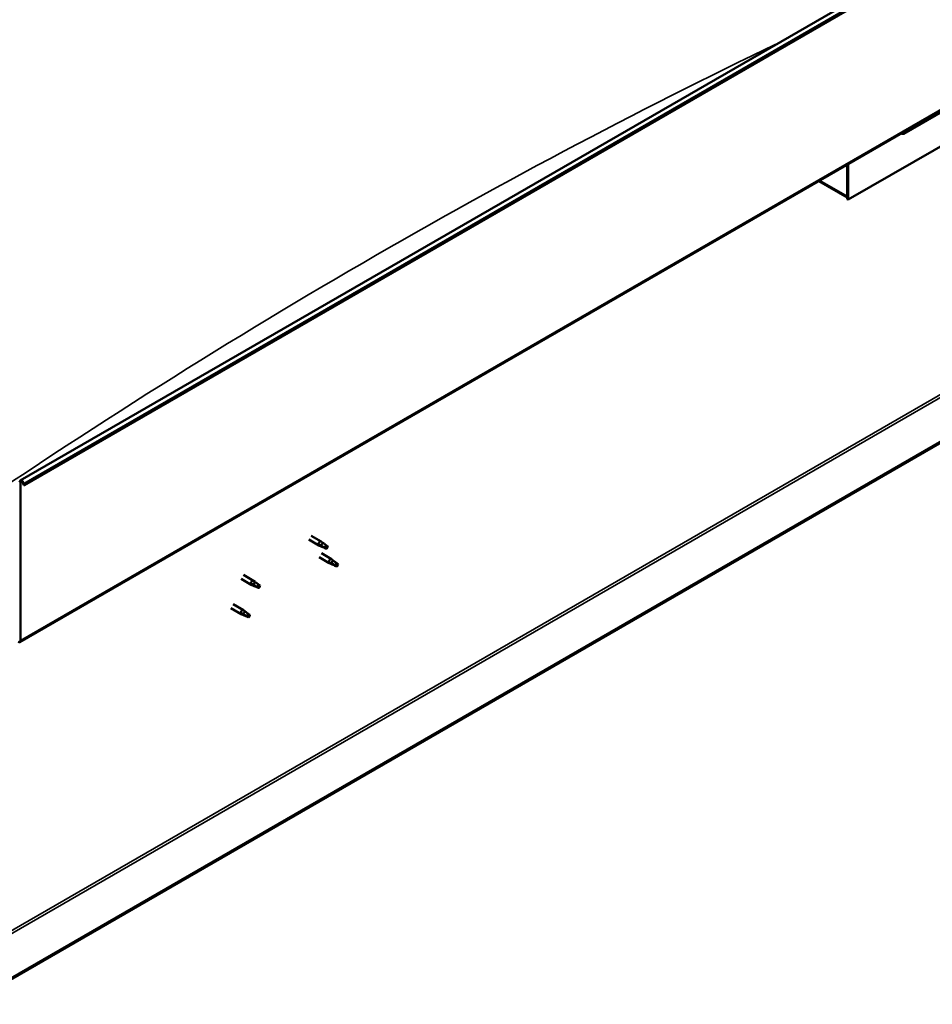
# Model space of a CAD drawing. Units: millimetres. Extents: x -6451 to 24445, y 3057 to 8837.
# Drawn here: x 10513 to 11464, y 3421 to 4447 of the extents above; entities that cross this region are included whole.
import ezdxf

# ---------------------------------------------------------------- set-up
doc = ezdxf.new("R2010")
doc.units = ezdxf.units.MM
doc.header["$LTSCALE"] = 25
doc.layers.add('Visible (ISO)', color=7, linetype='Continuous', lineweight=50)
doc.layers.add('Visible Narrow (ISO)', color=7, linetype='Continuous', lineweight=35)

msp = doc.modelspace()

# ---------------------------------------------------------------- linework, layer by layer
at = {"layer": 'Visible (ISO)'}
for p, q in [((10513.1, 3966.8), (12493, 5109.9)), ((12497.6, 5105.3), (10517.7, 3962.2)), ((10512.8, 3798.5), (12492.7, 4941.6)), ((12433.3, 4562.3), (10458.3, 3422.1)), ((10458.3, 3420.8), (12433.3, 4561.1)), ((11434.1, 4328.4), (11485.8, 4358.2)), ((11517.6, 4341.4), (11376.1, 4259.8)), ((11375.1, 4296.4), (11375.1, 4263.3)), ((11375.1, 4296.4), (11375.1, 4260.4)), ((11376.1, 4259.8), (11376.1, 4297)), ((11375.1, 4262.1), (11345.4, 4279.2)), ((11375.1, 4260.4), (11376.1, 4259.8)), ((10513.5, 3800.1), (10513.5, 3964.6)), ((10516.8, 3962.2), (10516.1, 3963.9)), ((10517.7, 3962.2), (10517, 3964)), ((10516.8, 3962.2), (10517.7, 3962.2)), ((10814, 3905.3), (10824.4, 3899.2)), ((10816.4, 3909.4), (10826.8, 3903.4)), ((10828.6, 3902.1), (10826.9, 3903.3)), ((10826.9, 3898.1), (10824.5, 3899.2)), ((10824.7, 3900), (10826.7, 3899)), ((10826.7, 3899), (10830.8, 3896.7)), ((10827, 3891.1), (10837.6, 3884.9)), ((10830.8, 3896.7), (10833.1, 3897)), ((10832.4, 3899.1), (10833.7, 3898.3)), ((10833.7, 3898.3), (10833.1, 3897)), ((10824.6, 3886.9), (10835.2, 3880.8)), ((10837.7, 3879.7), (10835.3, 3880.7)), ((10835.4, 3881.5), (10837.5, 3880.6)), ((10837.5, 3880.6), (10841.5, 3878.2)), ((10839.3, 3883.6), (10837.7, 3884.9)), ((10843.1, 3880.6), (10844.4, 3879.9)), ((10841.5, 3878.2), (10843.8, 3878.6)), ((10844.4, 3879.9), (10843.8, 3878.6)), ((10743.3, 3864.4), (10753.9, 3858.3)), ((10745.7, 3868.6), (10756.3, 3862.5)), ((10758, 3861.2), (10756.4, 3862.4)), ((10756.4, 3857.2), (10754, 3858.3)), ((10754.1, 3859.1), (10756.1, 3858.1)), ((10756.1, 3858.1), (10760.2, 3855.8)), ((10760.2, 3855.8), (10762.5, 3856.1)), ((10761.8, 3858.2), (10763.1, 3857.4)), ((10763.1, 3857.4), (10762.5, 3856.1)), ((10732.7, 3833.8), (10743.3, 3827.7)), ((10735.1, 3838), (10745.7, 3831.9)), ((10747.4, 3830.6), (10745.7, 3831.8)), ((10745.8, 3826.6), (10743.4, 3827.7)), ((10743.5, 3828.5), (10745.5, 3827.5)), ((10745.5, 3827.5), (10749.6, 3825.1)), ((10749.6, 3825.1), (10751.9, 3825.5)), ((10751.2, 3827.6), (10752.5, 3826.8)), ((10752.5, 3826.8), (10751.9, 3825.5))]:
    msp.add_line(p, q, dxfattribs=at)
for centre, major_axis, ratio, start_param, end_param in [((11429.2, 4334.1), (5.14, -5.58), 0.368973, 5.489162, 6.200611), ((10514.9, 3963.8), (-1.75, 3.03), 0.57735, 4.45059, 7.068583), ((10514.9, 3963.8), (-1, 1.73), 0.57735, 4.45059, 7.068583), ((10825.6, 3901.3), (1.2, 2.08), 0.57735, 6.213805, 9.494158), ((10828.2, 3899.8), (1.02, 1.78), 0.57735, 0.133634, 2.356194), ((10832.2, 3897.5), (-1.02, -1.78), 0.57735, 3.861865, 5.497787), ((10832.2, 3897.5), (1.02, 1.78), 0.57735, 3.861865, 5.497787), ((10836.4, 3882.8), (1.2, 2.08), 0.57735, 6.213805, 9.494158), ((10838.9, 3881.4), (1.02, 1.78), 0.57735, 0.133634, 2.356194), ((10843, 3879), (-1.02, -1.78), 0.57735, 3.861865, 5.497787), ((10843, 3879), (1.02, 1.78), 0.57735, 3.861865, 5.497787), ((10755.1, 3860.4), (1.2, 2.08), 0.57735, 6.213805, 9.494158), ((10757.6, 3858.9), (1.02, 1.78), 0.57735, 0.133634, 2.356194), ((10761.7, 3856.6), (-1.02, -1.78), 0.57735, 3.861865, 5.497787), ((10761.7, 3856.6), (1.02, 1.78), 0.57735, 3.861865, 5.497787), ((10744.5, 3829.8), (1.2, 2.08), 0.57735, 6.213805, 9.494158), ((10747, 3828.3), (1.02, 1.78), 0.57735, 0.133634, 2.356194), ((10751.1, 3826), (-1.02, -1.78), 0.57735, 3.861865, 5.497787), ((10751.1, 3826), (1.02, 1.78), 0.57735, 3.861865, 5.497787), ((10511, 3801.5), (1.75, -3.03), 0.57735, 5.497787, 7.068583)]:
    msp.add_ellipse(centre, major_axis=major_axis, ratio=ratio, start_param=start_param, end_param=end_param, dxfattribs=at)
for points, knots in [([(10829, 3901.7), (10828.9, 3901.8), (10828.8, 3901.9), (10828.7, 3902), (10828.6, 3902.1), (10828.6, 3902.1)], [0.9722954, 0.9722954, 0.9722954, 0.9722954, 1.054543, 1.054543, 1.0862896, 1.0862896, 1.0862896, 1.0862896]), ([(10832.3, 3899.2), (10832.1, 3899.4), (10831.9, 3899.5), (10831.2, 3900), (10830.8, 3900.3), (10829.9, 3901), (10829.6, 3901.3), (10829.2, 3901.6), (10829.1, 3901.6), (10829, 3901.7)], [1.0296095, 1.0296095, 1.0296095, 1.0296095, 1.1266468, 1.1266468, 1.3399415, 1.3399415, 1.5532361, 1.5532361, 1.5988171, 1.5988171, 1.5988171, 1.5988171]), ([(10827.3, 3898), (10827, 3898.1), (10826.8, 3898.2), (10826.2, 3898.5), (10825.9, 3898.6), (10825.3, 3899), (10825, 3899.2), (10824.8, 3899.6), (10824.7, 3899.7), (10824.7, 3899.8), (10824.7, 3899.9), (10824.7, 3900)], [0.9725494, 0.9725494, 0.9725494, 0.9725494, 1.0547969, 1.0547969, 1.1648244, 1.1648244, 1.2623094, 1.2623094, 1.290226, 1.290226, 1.3181426, 1.3181426, 1.3181426, 1.3181426]), ([(10832.1, 3895.8), (10831.9, 3895.9), (10831.6, 3896), (10830.8, 3896.4), (10830.2, 3896.7), (10828.9, 3897.2), (10828.3, 3897.5), (10827.5, 3897.9), (10827.4, 3897.9), (10827.3, 3898)], [1.0298299, 1.0298299, 1.0298299, 1.0298299, 1.1268672, 1.1268672, 1.3401618, 1.3401618, 1.5534565, 1.5534565, 1.5990374, 1.5990374, 1.5990374, 1.5990374]), ([(10838, 3879.6), (10837.8, 3879.7), (10837.5, 3879.8), (10837, 3880), (10836.7, 3880.2), (10836.1, 3880.6), (10835.8, 3880.8), (10835.5, 3881.1), (10835.5, 3881.2), (10835.4, 3881.4), (10835.4, 3881.5), (10835.4, 3881.5)], [0.9725494, 0.9725494, 0.9725494, 0.9725494, 1.0547969, 1.0547969, 1.1648244, 1.1648244, 1.2623094, 1.2623094, 1.290226, 1.290226, 1.3181426, 1.3181426, 1.3181426, 1.3181426]), ([(10839.8, 3883.2), (10839.7, 3883.3), (10839.6, 3883.4), (10839.4, 3883.6), (10839.4, 3883.6), (10839.3, 3883.6)], [0.9722954, 0.9722954, 0.9722954, 0.9722954, 1.054543, 1.054543, 1.0862896, 1.0862896, 1.0862896, 1.0862896]), ([(10843.1, 3880.8), (10842.8, 3880.9), (10842.6, 3881.1), (10841.9, 3881.5), (10841.5, 3881.9), (10840.7, 3882.5), (10840.3, 3882.8), (10839.9, 3883.1), (10839.9, 3883.2), (10839.8, 3883.2)], [1.0296095, 1.0296095, 1.0296095, 1.0296095, 1.1266468, 1.1266468, 1.3399415, 1.3399415, 1.5532361, 1.5532361, 1.5988171, 1.5988171, 1.5988171, 1.5988171]), ([(10842.9, 3877.3), (10842.6, 3877.5), (10842.4, 3877.6), (10841.5, 3878), (10840.9, 3878.3), (10839.7, 3878.8), (10839, 3879.1), (10838.3, 3879.4), (10838.2, 3879.5), (10838, 3879.6)], [1.0298299, 1.0298299, 1.0298299, 1.0298299, 1.1268672, 1.1268672, 1.3401618, 1.3401618, 1.5534565, 1.5534565, 1.5990374, 1.5990374, 1.5990374, 1.5990374]), ([(10758.5, 3860.8), (10758.4, 3860.9), (10758.2, 3861), (10758.1, 3861.1), (10758, 3861.2), (10758, 3861.2)], [0.9722954, 0.9722954, 0.9722954, 0.9722954, 1.054543, 1.054543, 1.0862896, 1.0862896, 1.0862896, 1.0862896]), ([(10761.8, 3858.3), (10761.5, 3858.5), (10761.3, 3858.6), (10760.6, 3859.1), (10760.2, 3859.4), (10759.4, 3860.1), (10759, 3860.4), (10758.6, 3860.7), (10758.5, 3860.7), (10758.5, 3860.8)], [1.0296095, 1.0296095, 1.0296095, 1.0296095, 1.1266468, 1.1266468, 1.3399415, 1.3399415, 1.5532361, 1.5532361, 1.5988171, 1.5988171, 1.5988171, 1.5988171]), ([(10756.7, 3857.1), (10756.5, 3857.2), (10756.2, 3857.3), (10755.7, 3857.6), (10755.4, 3857.7), (10754.8, 3858.1), (10754.5, 3858.3), (10754.2, 3858.7), (10754.2, 3858.7), (10754.1, 3858.9), (10754.1, 3859), (10754.1, 3859.1)], [0.9725494, 0.9725494, 0.9725494, 0.9725494, 1.0547969, 1.0547969, 1.1648244, 1.1648244, 1.2623094, 1.2623094, 1.290226, 1.290226, 1.3181426, 1.3181426, 1.3181426, 1.3181426]), ([(10761.6, 3854.9), (10761.3, 3855), (10761.1, 3855.1), (10760.2, 3855.5), (10759.6, 3855.8), (10758.4, 3856.3), (10757.7, 3856.6), (10757, 3857), (10756.8, 3857), (10756.7, 3857.1)], [1.0298299, 1.0298299, 1.0298299, 1.0298299, 1.1268672, 1.1268672, 1.3401618, 1.3401618, 1.5534565, 1.5534565, 1.5990374, 1.5990374, 1.5990374, 1.5990374]), ([(10747.9, 3830.2), (10747.7, 3830.3), (10747.6, 3830.4), (10747.5, 3830.5), (10747.4, 3830.5), (10747.4, 3830.6)], [0.9722954, 0.9722954, 0.9722954, 0.9722954, 1.054543, 1.054543, 1.0862896, 1.0862896, 1.0862896, 1.0862896]), ([(10751.1, 3827.7), (10750.9, 3827.8), (10750.7, 3828), (10750, 3828.5), (10749.6, 3828.8), (10748.8, 3829.5), (10748.4, 3829.8), (10748, 3830.1), (10747.9, 3830.1), (10747.9, 3830.2)], [1.0296095, 1.0296095, 1.0296095, 1.0296095, 1.1266468, 1.1266468, 1.3399415, 1.3399415, 1.5532361, 1.5532361, 1.5988171, 1.5988171, 1.5988171, 1.5988171]), ([(10746.1, 3826.5), (10745.9, 3826.6), (10745.6, 3826.7), (10745.1, 3826.9), (10744.7, 3827.1), (10744.2, 3827.5), (10743.9, 3827.7), (10743.6, 3828), (10743.6, 3828.1), (10743.5, 3828.3), (10743.5, 3828.4), (10743.5, 3828.5)], [0.9725494, 0.9725494, 0.9725494, 0.9725494, 1.0547969, 1.0547969, 1.1648244, 1.1648244, 1.2623094, 1.2623094, 1.290226, 1.290226, 1.3181426, 1.3181426, 1.3181426, 1.3181426]), ([(10751, 3824.2), (10750.7, 3824.4), (10750.5, 3824.5), (10749.6, 3824.9), (10749, 3825.2), (10747.8, 3825.7), (10747.1, 3826), (10746.4, 3826.4), (10746.2, 3826.4), (10746.1, 3826.5)], [1.0298299, 1.0298299, 1.0298299, 1.0298299, 1.1268672, 1.1268672, 1.3401618, 1.3401618, 1.5534565, 1.5534565, 1.5990374, 1.5990374, 1.5990374, 1.5990374])]:
    msp.add_open_spline(points, degree=3, knots=knots, dxfattribs=at)
for points in [[(10833.1, 3897), (10832.8, 3896.6), (10832.5, 3896.2), (10832.1, 3895.8)], [(10833.1, 3897), (10832.8, 3897.7), (10832.5, 3898.5), (10832.3, 3899.2)], [(10843.8, 3878.6), (10843.5, 3879.3), (10843.3, 3880), (10843.1, 3880.8)], [(10843.8, 3878.6), (10843.5, 3878.2), (10843.2, 3877.8), (10842.9, 3877.3)], [(10762.5, 3856.1), (10762.2, 3855.7), (10761.9, 3855.3), (10761.6, 3854.9)], [(10762.5, 3856.1), (10762.2, 3856.8), (10762, 3857.5), (10761.8, 3858.3)], [(10751.9, 3825.5), (10751.6, 3825.1), (10751.3, 3824.7), (10751, 3824.2)], [(10751.9, 3825.5), (10751.6, 3826.2), (10751.4, 3826.9), (10751.1, 3827.7)]]:
    msp.add_open_spline(points, degree=3, dxfattribs=at)
at = {"layer": 'Visible Narrow (ISO)'}
for p, q in [((12496.9, 5107.1), (10517, 3964)), ((12493.4, 4943.2), (10513.5, 3800.1)), ((10455.8, 3470), (12391.9, 4587.8)), ((10455.8, 3466.8), (12393.3, 4585.4)), ((11346.4, 4279.8), (11375.1, 4263.3)), ((10513.5, 3964.6), (10512.4, 3965.2)), ((10514.9, 3965.5), (10513.5, 3964.6)), ((10517, 3964), (10516.1, 3963.9)), ((10512.4, 3800.7), (10513.5, 3800.1))]:
    msp.add_line(p, q, dxfattribs=at)
msp.add_ellipse((10883.6, -1448.5), major_axis=(-3460, -5992.8), ratio=0.57735, start_param=3.841026, end_param=4.024492, dxfattribs=at)

doc.saveas('drawing.dxf')
